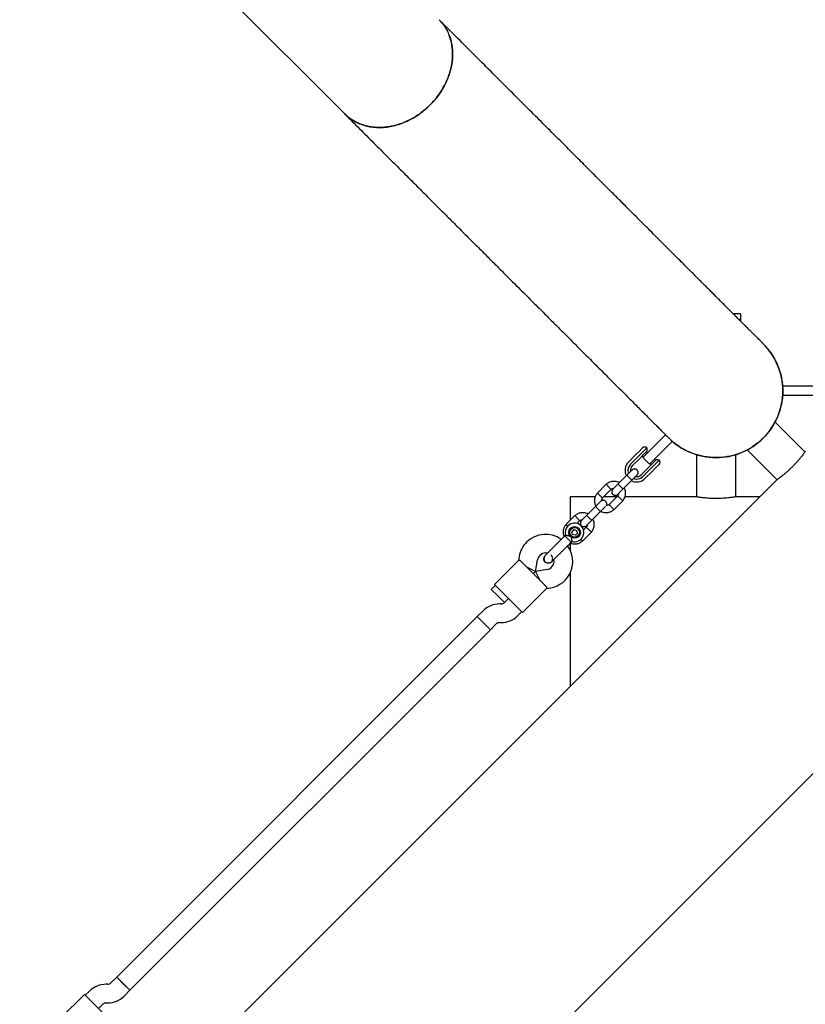
# Model space of a CAD drawing. Units: millimetres. Extents: x 16052 to 26602, y 34320 to 40029.
# Drawn here: x 19798 to 20471, y 36947 to 37791 of the extents above; entities that cross this region are included whole.
import ezdxf

# ---------------------------------------------------------------- set-up
doc = ezdxf.new("R2010")
doc.units = ezdxf.units.MM
doc.header["$LTSCALE"] = 200

msp = doc.modelspace()

# ---------------------------------------------------------------- linework, layer by layer
at = {"color": 7, "linetype": 'Continuous', "lineweight": 25}
for p, q in [((19863.46, 37922.48), (20076.26, 37709.68)), ((20413.9, 37533.73), (20415.83, 37533.73)), ((20414, 37533.68), (20415.18, 37533.68)), ((20415.68, 37531.9), (20415.68, 37533.18)), ((20415.83, 37533.73), (20415.83, 37537.95)), ((20451.49, 37476.28), (20451.63, 37476.28)), ((20451.63, 37468.28), (20451.63, 37476.28)), ((20451.63, 37476.28), (20452.13, 37476.28)), ((20466.63, 37476.28), (20452.13, 37476.28)), ((20479.13, 37476.28), (20466.63, 37476.28)), ((20451.63, 37468.28), (20451.49, 37468.28)), ((20452.13, 37468.28), (20451.63, 37468.28)), ((20466.63, 37468.28), (20452.13, 37468.28)), ((20479.13, 37468.28), (20466.63, 37468.28)), ((20470.57, 37420.02), (20445.01, 37445.58)), ((20340.63, 37424.09), (20350.89, 37434.35)), ((20346.29, 37418.44), (20356.54, 37428.69)), ((20350.89, 37434.35), (20351.24, 37434.7)), ((20351.24, 37434.7), (20351.34, 37434.8)), ((20354.19, 37431.75), (20356.9, 37429.04)), ((20356.9, 37429.04), (20356.54, 37428.69)), ((20357, 37429.14), (20356.9, 37429.04)), ((20325.83, 37417.77), (20328.46, 37420.41)), ((20328.46, 37420.41), (20331.55, 37423.49)), ((20335.08, 37423.49), (20328.91, 37417.32)), ((20334.82, 37420.26), (20331.7, 37417.14)), ((20331.79, 37415.25), (20340.63, 37424.09)), ((20335.79, 37419.25), (20334.8, 37420.24)), ((20421.18, 37421.75), (20446.74, 37396.19)), ((20319.38, 37411.33), (20325.83, 37417.77)), ((20327.59, 37416), (20321.15, 37409.56)), ((20329.08, 37414.52), (20322.64, 37408.08)), ((20328.91, 37417.32), (20327.59, 37416)), ((20331.7, 37417.14), (20329.08, 37414.52)), ((20331.26, 37416.7), (20332.25, 37415.71)), ((20331.79, 37415.25), (20337.45, 37409.6)), ((20337.45, 37409.6), (20346.29, 37418.44)), ((20339.33, 37409.5), (20342.46, 37412.62)), ((20339.52, 37406.71), (20345.69, 37412.89)), ((20342.44, 37412.6), (20341.45, 37413.59)), ((20377.63, 37417.67), (20377.63, 37381.52)), ((20411.33, 37381.52), (20411.33, 37417.67)), ((20330.27, 37400.44), (20336.72, 37406.88)), ((20331.76, 37398.96), (20338.2, 37405.4)), ((20339.97, 37403.63), (20333.53, 37397.19)), ((20336.72, 37406.88), (20339.33, 37409.5)), ((20337.91, 37410.06), (20338.9, 37409.07)), ((20338.2, 37405.4), (20339.52, 37406.71)), ((20342.6, 37406.26), (20339.97, 37403.63)), ((20345.69, 37409.35), (20342.6, 37406.26)), ((20446.24, 37395.84), (19797.64, 36747.25)), ((20317.99, 37400.04), (20310.51, 37392.56)), ((20314.75, 37388.31), (20322.23, 37395.8)), ((20300.39, 37392.32), (20292.71, 37384.65)), ((20297.09, 37380.54), (20304.42, 37387.87)), ((20290.98, 37381.63), (20269.48, 37381.63)), ((20269.48, 37381.63), (20269.48, 37361.55)), ((20309.48, 37381.63), (20298.18, 37381.63)), ((20310.14, 37382.3), (20302.81, 37374.96)), ((20306.84, 37370.52), (20314.52, 37378.19)), ((20376.98, 37381.63), (20316.42, 37381.63)), ((20432.03, 37381.63), (20411.93, 37381.63)), ((20291.12, 37373.17), (20283.64, 37365.69)), ((20273.52, 37365.45), (20265.84, 37357.78)), ((20275.25, 37358.7), (20277.55, 37361)), ((20287.88, 37361.44), (20295.36, 37368.93)), ((20272.56, 37353.42), (20270.8, 37351.65)), ((20272.56, 37353.42), (20274.97, 37352.78)), ((20274.97, 37352.78), (20275.62, 37350.37)), ((20283.27, 37355.43), (20280.81, 37352.96)), ((20265.52, 37348.79), (20264.82, 37348.09)), ((20264.82, 37348.09), (20269.49, 37343.42)), ((20271.45, 37349.25), (20270.8, 37351.65)), ((20273.86, 37348.61), (20271.45, 37349.25)), ((20275.62, 37350.37), (20273.86, 37348.61)), ((20279.97, 37343.65), (20287.65, 37351.32)), ((20269.48, 37341.88), (20269.48, 37335.76)), ((20269.49, 37343.42), (20270.29, 37342.62)), ((20270.29, 37342.62), (20271.01, 37343.34)), ((20225.67, 37330.39), (20225.06, 37326.91)), ((20239.64, 37317.44), (20241.43, 37327.61)), ((20247.85, 37331.12), (20247.86, 37331.13)), ((20247.85, 37331.12), (20247.86, 37331.13)), ((20248.68, 37331.71), (20247.87, 37331.12)), ((20253.3, 37331.07), (20252.81, 37331.5)), ((20225.08, 37326.93), (20204.62, 37306.47)), ((20226.55, 37326.97), (20233.61, 37319.9)), ((20239.64, 37317.44), (20232.2, 37321.31)), ((20233.61, 37319.9), (20242.1, 37311.42)), ((20249.81, 37319.23), (20239.64, 37317.44)), ((20253.33, 37325.67), (20253.32, 37325.65)), ((20253.33, 37325.67), (20253.32, 37325.65)), ((20239.64, 37317.44), (20237.85, 37315.66)), ((20237.85, 37315.66), (20239.64, 37317.44)), ((20239.64, 37317.44), (20243.51, 37310)), ((20242.1, 37311.42), (20249.16, 37304.35)), ((20269.48, 37316.49), (20269.48, 37219.08)), ((20205.33, 37305.76), (20201.79, 37302.22)), ((20207.45, 37296.57), (20201.79, 37302.22)), ((20212.4, 37298.69), (20204.62, 37306.47)), ((20228.66, 37282.42), (20249.12, 37302.89)), ((20249.11, 37302.86), (20252.59, 37303.48)), ((20213.11, 37290.91), (20207.45, 37296.57)), ((20220.88, 37290.2), (20212.4, 37298.69)), ((20216.64, 37294.44), (20213.09, 37290.89)), ((20213.11, 37290.91), (20216.64, 37294.44)), ((20210.26, 37289.72), (20208.88, 37289.72)), ((20228.66, 37282.42), (20220.88, 37290.2)), ((20189.77, 37278.89), (19880.77, 36969.88)), ((20194.74, 37283.86), (20189.77, 37278.89)), ((20195.43, 37273.23), (20189.77, 37278.89)), ((20189.77, 37278.89), (20201.09, 37267.57)), ((20224.4, 37279.57), (20227.96, 37283.13)), ((20201.08, 37267.57), (20195.43, 37273.23)), ((20201.08, 37267.57), (20206.06, 37272.55)), ((20208.88, 37273.72), (20210.26, 37273.72)), ((19892.08, 36958.57), (20201.09, 37267.57)), ((19951.44, 36618.2), (20584.9, 37251.66)), ((19880.77, 36969.88), (19875.8, 36964.91)), ((19880.77, 36969.88), (19886.42, 36964.23)), ((19880.77, 36969.88), (19892.08, 36958.57)), ((19857.45, 36957.88), (19853.9, 36954.33)), ((19872.97, 36963.74), (19871.59, 36963.74)), ((19886.42, 36964.23), (19892.08, 36958.57)), ((19887.11, 36953.6), (19892.08, 36958.57)), ((19853.19, 36955.03), (19832.73, 36934.57)), ((19853.19, 36955.03), (19860.97, 36947.26)), ((19871.59, 36947.74), (19872.97, 36947.74)), ((19860.97, 36947.26), (19869.45, 36938.77)), ((19865.21, 36943.01), (19868.77, 36946.57))]:
    msp.add_line(p, q, dxfattribs=at)
at = {"color": 7, "linetype": 'Continuous', "lineweight": 25, "flags": 128}
msp.add_lwpolyline([(20415.54, 37538.25), (20410.28, 37538.46), (20409.22, 37538.49)], dxfattribs=at)
at = {"color": 7, "linetype": 'Continuous', "lineweight": 25}
for radius in [5, 4.14]:
    msp.add_circle((20273.21, 37351.01), radius, dxfattribs=at)
for centre, radius, start, end in [((20415.53, 37537.95), 0.3, 0, 87.35283), ((20415.18, 37533.18), 0.5, 0, 90), ((20394.48, 37472.28), 57.15, 315, 45.17421), ((20394.48, 37472.28), 57.15, 224.75798, 315), ((20333.31, 37421.72), 2.5, 45, 135), ((20333.05, 37422.03), 2.5, 315, 35.7931), ((20344.23, 37410.86), 2.5, 54.2069, 135), ((20343.92, 37411.12), 2.5, 315, 45), ((20326.46, 37404.26), 10, 135, 207.53272), ((20326.46, 37404.26), 7.5, 135, 201.16426), ((20326.46, 37404.26), 5.4, 135, 190.51273), ((20326.46, 37404.26), 10, 242.72378, 315), ((20326.46, 37404.26), 7.5, 248.64603, 315), ((20326.46, 37404.26), 5.4, 259.53846, 315), ((20273.21, 37351.01), 8, 135, 196.14508), ((20273.21, 37351.01), 8, 253.72242, 135), ((20248.33, 37326.4), 23, 54.23836, 135), ((20248.33, 37326.4), 23, 135, 170), ((20248.59, 37326.13), 23, 280, 35.73916), ((20248.33, 37326.4), 7, 77.29088, 170), ((20243.53, 37321.33), 13.98, 43.44285, 46.55715), ((20248.59, 37326.13), 7, 315, 12.88911), ((20248.59, 37326.13), 7, 280, 315), ((20208.88, 37269.72), 20, 90, 135), ((20210.26, 37293.72), 4, 270, 315), ((20210.26, 37293.72), 20, 270, 315), ((20208.88, 37269.72), 4, 90, 135), ((19872.97, 36967.74), 4, 270, 315), ((19871.59, 36943.74), 20, 90, 135), ((19871.59, 36943.74), 4, 90, 135), ((19872.97, 36967.74), 20, 270, 315)]:
    msp.add_arc(centre, radius, start, end, dxfattribs=at)
for points, knots in [([(20157.05, 37790.47), (20157.61, 37789.91), (20159.1, 37788.43), (20161.2, 37785.71), (20163.33, 37782.38), (20165.09, 37778.84), (20166.52, 37775.11), (20167.61, 37771.16), (20168.32, 37767.06), (20168.67, 37762.87), (20168.66, 37758.6), (20168.27, 37754.23), (20167.51, 37749.83), (20166.39, 37745.47), (20164.94, 37741.14), (20163.12, 37736.83), (20160.96, 37732.62), (20158.52, 37728.58), (20155.78, 37724.69), (20152.75, 37720.92), (20150.49, 37718.57), (20149.36, 37717.4)], [0, 0, 0, 0, 0.03257, 0.086977, 0.141386, 0.194282, 0.247177, 0.301616, 0.356055, 0.408952, 0.461849, 0.516281, 0.570714, 0.623612, 0.67651, 0.730941, 0.785371, 0.838266, 0.891162, 0.945581, 1, 1, 1, 1]), ([(20434.89, 37512.69), (20434.82, 37512.76), (20434.69, 37512.9), (20434.25, 37513.33), (20433.55, 37514.04), (20432.53, 37515.05), (20431.25, 37516.33), (20429.75, 37517.83), (20428.06, 37519.52), (20426.21, 37521.38), (20424.09, 37523.5), (20421.68, 37525.9), (20418.99, 37528.59), (20416.17, 37531.42), (20413.25, 37534.33), (20410.26, 37537.32), (20407.22, 37540.36), (20404.17, 37543.41), (20401.12, 37546.46), (20398.1, 37549.48), (20395.13, 37552.45), (20392.23, 37555.36), (20389.46, 37558.12), (20386.85, 37560.73), (20384.38, 37563.2), (20381.91, 37565.67), (20379.31, 37568.27), (20376.3, 37571.28), (20372.83, 37574.75), (20368.84, 37578.75), (20364.44, 37583.14), (20359.61, 37587.97), (20354.33, 37593.25), (20348.57, 37599.01), (20342.49, 37605.1), (20336.08, 37611.5), (20329.38, 37618.21), (20322.16, 37625.42), (20314.42, 37633.17), (20306.11, 37641.47), (20297.21, 37650.37), (20287.69, 37659.89), (20277.52, 37670.06), (20266.67, 37680.91), (20255.13, 37692.45), (20242.86, 37704.72), (20230.11, 37717.47), (20216.85, 37730.73), (20203.07, 37744.51), (20188.47, 37759.12), (20173.06, 37774.52), (20162.44, 37785.14), (20157.08, 37790.5)], [0, 0, 0, 0, 0.023963, 0.0474746, 0.0704054, 0.0926877, 0.1143305, 0.1349778, 0.1550324, 0.174503, 0.193395, 0.2151285, 0.2360359, 0.256114, 0.2753605, 0.2937736, 0.3113533, 0.3281002, 0.3440146, 0.359097, 0.3733477, 0.3867668, 0.3993545, 0.4104613, 0.4208289, 0.4306983, 0.4411749, 0.4523957, 0.4663074, 0.4812155, 0.49712, 0.5140208, 0.531918, 0.5508113, 0.5707008, 0.5898078, 0.6097515, 0.6305318, 0.6521493, 0.6746046, 0.6978986, 0.7220324, 0.7470061, 0.7728163, 0.7994579, 0.8269245, 0.8552133, 0.882655, 0.910868, 0.9398813, 0.9696663, 1, 1, 1, 1]), ([(20079.75, 37706.62), (20079.78, 37706.59), (20081.1, 37705.41), (20084.16, 37703.57), (20088.87, 37701.19), (20094, 37699.5), (20099.4, 37698.43), (20105.02, 37698.01), (20110.79, 37698.25), (20116.62, 37699.15), (20122.46, 37700.68), (20128.23, 37702.84), (20133.85, 37705.6), (20139.26, 37708.91), (20144.38, 37712.75), (20149.15, 37717.06), (20153.52, 37721.79), (20157.42, 37726.88), (20160.81, 37732.27), (20163.65, 37737.89), (20165.87, 37743.65), (20167.48, 37749.5), (20168.45, 37755.35), (20168.76, 37761.13), (20168.4, 37766.77), (20167.44, 37772.2), (20166.27, 37775.56), (20165.68, 37777.22)], [0, 0, 0, 0, 0.000996, 0.042704, 0.084282, 0.125862, 0.167576, 0.209159, 0.250719, 0.292414, 0.333977, 0.375546, 0.417247, 0.458816, 0.500419, 0.542154, 0.583755, 0.62546, 0.667297, 0.708999, 0.750622, 0.792377, 0.833999, 0.875618, 0.91737, 0.958991, 1, 1, 1, 1]), ([(20149.36, 37717.4), (20147.91, 37716.02), (20145, 37713.24), (20140.55, 37709.85), (20136.26, 37707.03), (20132.15, 37704.73), (20127.89, 37702.74), (20123.55, 37701.08), (20119.2, 37699.79), (20114.83, 37698.84), (20110.43, 37698.26), (20106.08, 37698.05), (20101.84, 37698.22), (20097.71, 37698.74), (20093.67, 37699.64), (20089.79, 37700.9), (20086.15, 37702.5), (20082.71, 37704.43), (20079.52, 37706.73), (20077.36, 37708.51), (20076.37, 37709.59), (20076.27, 37709.69)], [0, 0, 0, 0, 0.066862, 0.134476, 0.187351, 0.240225, 0.294639, 0.349054, 0.402019, 0.454984, 0.509492, 0.564, 0.616999, 0.669998, 0.724533, 0.779067, 0.832043, 0.885019, 0.939528, 0.994037, 1, 1, 1, 1]), ([(20076.26, 37709.68), (20080.5, 37705.44), (20088.89, 37697.05), (20101.14, 37684.8), (20112.87, 37673.07), (20124, 37661.94), (20134.51, 37651.43), (20144.43, 37641.51), (20153.79, 37632.15), (20162.69, 37623.25), (20171.67, 37614.27), (20180.65, 37605.29), (20189.59, 37596.35), (20197.96, 37587.98), (20205.8, 37580.14), (20213.12, 37572.82), (20219.93, 37566.01), (20226.28, 37559.66), (20232.17, 37553.77), (20237.63, 37548.31), (20242.68, 37543.26), (20247.34, 37538.6), (20251.55, 37534.39), (20255.34, 37530.6), (20258.77, 37527.17), (20262.07, 37523.87), (20265.41, 37520.53), (20269.1, 37516.84), (20273.17, 37512.77), (20277.59, 37508.35), (20282.18, 37503.76), (20286.9, 37499.04), (20291.73, 37494.21), (20296.64, 37489.3), (20301.44, 37484.5), (20306.12, 37479.82), (20310.66, 37475.28), (20315.15, 37470.79), (20319.57, 37466.37), (20323.88, 37462.06), (20328.05, 37457.89), (20332.04, 37453.9), (20335.82, 37450.12), (20339.36, 37446.58), (20342.62, 37443.32), (20345.57, 37440.37), (20348.13, 37437.81), (20350.26, 37435.68), (20351.93, 37434.01), (20353.12, 37432.82), (20353.8, 37432.14), (20353.98, 37431.96), (20354.07, 37431.87)], [0, 0, 0, 0, 0.023963, 0.047475, 0.070405, 0.092688, 0.114331, 0.134978, 0.155032, 0.174503, 0.193395, 0.215129, 0.236036, 0.256114, 0.27536, 0.293774, 0.311353, 0.3281, 0.344015, 0.359097, 0.373348, 0.386767, 0.399354, 0.410461, 0.420829, 0.430698, 0.441175, 0.452396, 0.466307, 0.481215, 0.49712, 0.514021, 0.531918, 0.550811, 0.570701, 0.589808, 0.609751, 0.630532, 0.652149, 0.674605, 0.697899, 0.722032, 0.747006, 0.772816, 0.799458, 0.826924, 0.855213, 0.882655, 0.910868, 0.939881, 0.969666, 1, 1, 1, 1]), ([(20434.86, 37512.66), (20435.55, 37511.97), (20437.39, 37510.14), (20440.06, 37506.85), (20442.83, 37502.88), (20445.22, 37498.72), (20447.26, 37494.38), (20448.94, 37489.83), (20450.22, 37485.16), (20451.11, 37480.44), (20451.6, 37475.67), (20451.68, 37470.82), (20451.35, 37465.98), (20450.61, 37461.24), (20449.49, 37456.57), (20447.97, 37451.97), (20446.06, 37447.52), (20443.8, 37443.29), (20441.2, 37439.26), (20438.26, 37435.41), (20436.01, 37433.05), (20434.89, 37431.87)], [0, 0, 0, 0, 0.032558, 0.086958, 0.141358, 0.194228, 0.247097, 0.301507, 0.355917, 0.408867, 0.461816, 0.516309, 0.570802, 0.623691, 0.676579, 0.730995, 0.78541, 0.838295, 0.89118, 0.945591, 1, 1, 1, 1]), ([(20434.89, 37431.87), (20433.43, 37430.5), (20430.5, 37427.74), (20425.93, 37424.47), (20421.46, 37421.83), (20417.14, 37419.74), (20412.61, 37418.01), (20407.95, 37416.68), (20403.25, 37415.75), (20398.48, 37415.21), (20393.63, 37415.07), (20388.79, 37415.35), (20384.04, 37416.03), (20379.35, 37417.1), (20374.72, 37418.58), (20370.24, 37420.45), (20365.98, 37422.68), (20361.9, 37425.24), (20358.06, 37428.19), (20355.43, 37430.43), (20354.2, 37431.76), (20354.08, 37431.89)], [0, 0, 0, 0, 0.066831, 0.134415, 0.18732, 0.240225, 0.294673, 0.349122, 0.402028, 0.454934, 0.509374, 0.563814, 0.616843, 0.669872, 0.724443, 0.779014, 0.832017, 0.88502, 0.939557, 0.994093, 1, 1, 1, 1]), ([(20470.95, 37420.56), (20470.93, 37420.52), (20470.87, 37420.44), (20470.43, 37419.82), (20469.73, 37418.85), (20468.76, 37417.54), (20467.52, 37415.93), (20466.04, 37414.09), (20464.33, 37412.07), (20462.45, 37409.97), (20460.42, 37407.83), (20458.34, 37405.77), (20456.23, 37403.8), (20454.19, 37401.99), (20452.23, 37400.36), (20450.45, 37398.94), (20448.9, 37397.76), (20447.65, 37396.84), (20446.75, 37396.2), (20446.26, 37395.85), (20446.25, 37395.84), (20446.24, 37395.84)], [0, 0, 0, 0, 0.052374, 0.106282, 0.158652, 0.212515, 0.265374, 0.319745, 0.37294, 0.427707, 0.480356, 0.534568, 0.586639, 0.640207, 0.69257, 0.74641, 0.799474, 0.854072, 0.907165, 0.961836, 1, 1, 1, 1]), ([(20322.53, 37404.57), (20322.45, 37404.49), (20322.29, 37404.33), (20321.18, 37403.22), (20319.6, 37401.64), (20318.34, 37400.38), (20317.71, 37399.75)], [0, 0, 0, 0, 0.249964, 0.499928, 0.749892, 1, 1, 1, 1]), ([(20326.77, 37400.33), (20326.97, 37400.58), (20327.36, 37401.04), (20327.62, 37401.84), (20327.67, 37402.55), (20327.57, 37403.24), (20327.34, 37403.83), (20326.99, 37404.35), (20326.53, 37404.82), (20325.94, 37405.19), (20325.19, 37405.43), (20324.38, 37405.48), (20323.39, 37405.26), (20322.83, 37404.81), (20322.53, 37404.57)], [0, 0, 0, 0, 0.101895, 0.190609, 0.264804, 0.325235, 0.411571, 0.465521, 0.524723, 0.618755, 0.686668, 0.772356, 0.877462, 1, 1, 1, 1]), ([(20311.59, 37393.63), (20311.02, 37393.89), (20309.77, 37394.47), (20307.59, 37394.84), (20305.11, 37394.72), (20303.14, 37394.08), (20301.78, 37393.35), (20300.98, 37392.81), (20300.49, 37392.4), (20300.24, 37392.19)], [0, 0, 0, 0, 0.1546991, 0.3373964, 0.539914, 0.762222, 0.8409562, 0.9219053, 1, 1, 1, 1]), ([(20317.93, 37399.98), (20317.93, 37399.98), (20317.95, 37399.99), (20318.05, 37399.92), (20318.44, 37399.58), (20319, 37399.05), (20319.57, 37398.49), (20320.05, 37398.03), (20320.4, 37397.67), (20320.86, 37397.2), (20321.39, 37396.65), (20321.88, 37396.13), (20322.14, 37395.82), (20322.18, 37395.75), (20322.18, 37395.74), (20322.18, 37395.74)], [0, 0, 0, 0, 0.004286, 0.111621, 0.218955, 0.326276, 0.433577, 0.48664, 0.539698, 0.592756, 0.700028, 0.807313, 0.914638, 0.995714, 1, 1, 1, 1]), ([(20321.95, 37395.51), (20322.58, 37396.14), (20323.84, 37397.4), (20325.42, 37398.98), (20326.53, 37400.09), (20326.69, 37400.25), (20326.77, 37400.33)], [0, 0, 0, 0, 0.250108, 0.500072, 0.750036, 1, 1, 1, 1]), ([(20302.38, 37390.08), (20302.37, 37390.09), (20302.36, 37390.1), (20302.31, 37390.15), (20302.17, 37390.31), (20301.81, 37390.69), (20301.28, 37391.27), (20300.76, 37391.83), (20300.43, 37392.18), (20300.32, 37392.29), (20300.34, 37392.27), (20300.34, 37392.27)], [0, 0, 0, 0, 0.008574, 0.015064, 0.041026, 0.1452, 0.355729, 0.570407, 0.785048, 0.999648, 1, 1, 1, 1]), ([(20302.38, 37390.08), (20302.39, 37390.07), (20302.41, 37390.05), (20302.45, 37390), (20302.6, 37389.84), (20302.96, 37389.46), (20303.49, 37388.88), (20304.01, 37388.32), (20304.33, 37387.97), (20304.44, 37387.85), (20304.42, 37387.87), (20304.42, 37387.87)], [0, 0, 0, 0, 0.008575, 0.015065, 0.041031, 0.145218, 0.355772, 0.570496, 0.785185, 0.999813, 1, 1, 1, 1]), ([(20304.3, 37387.77), (20304.59, 37387.98), (20305.12, 37388.38), (20305.94, 37388.71), (20306.45, 37388.7), (20306.65, 37388.69)], [0, 0, 0, 0, 0.4139706, 0.7685864, 1, 1, 1, 1]), ([(20305.92, 37387.96), (20305.71, 37387.72), (20305.33, 37387.25), (20305.07, 37386.45), (20305.02, 37385.75), (20305.12, 37385.06), (20305.35, 37384.46), (20305.7, 37383.94), (20306.15, 37383.47), (20306.75, 37383.1), (20307.49, 37382.86), (20308.31, 37382.81), (20309.29, 37383.03), (20309.86, 37383.48), (20310.16, 37383.72)], [0, 0, 0, 0, 0.101895, 0.190609, 0.264804, 0.325235, 0.411571, 0.465521, 0.524723, 0.618755, 0.686668, 0.772356, 0.877462, 1, 1, 1, 1]), ([(20310.61, 37392.66), (20309.98, 37392.03), (20308.73, 37390.77), (20307.18, 37389.22), (20306.12, 37388.16), (20305.99, 37388.04), (20305.93, 37387.98)], [0, 0, 0, 0, 0.252143, 0.504247, 0.756352, 1, 1, 1, 1]), ([(20310.17, 37383.73), (20310.23, 37383.79), (20310.36, 37383.92), (20311.42, 37384.98), (20312.97, 37386.53), (20314.23, 37387.79), (20314.86, 37388.42)], [0, 0, 0, 0, 0.243648, 0.495753, 0.747857, 1, 1, 1, 1]), ([(20310.51, 37392.56), (20310.51, 37392.56), (20310.5, 37392.55), (20310.57, 37392.44), (20310.91, 37392.05), (20311.44, 37391.49), (20312, 37390.92), (20312.46, 37390.44), (20312.82, 37390.09), (20313.29, 37389.63), (20313.84, 37389.1), (20314.36, 37388.61), (20314.67, 37388.35), (20314.74, 37388.31), (20314.75, 37388.31), (20314.75, 37388.31)], [0, 0, 0, 0, 0.0042865, 0.1116213, 0.2189554, 0.3262763, 0.4335768, 0.4866395, 0.5396978, 0.5927561, 0.7000285, 0.8073133, 0.9146378, 0.9957135, 1, 1, 1, 1]), ([(20314.39, 37378.05), (20314.64, 37378.35), (20315.15, 37378.95), (20315.97, 37380.28), (20316.67, 37382.01), (20317.01, 37384.05), (20316.96, 37385.89), (20316.64, 37387.45), (20316.24, 37388.6), (20315.93, 37389.19), (20315.82, 37389.38)], [0, 0, 0, 0, 0.094528, 0.195688, 0.383516, 0.552509, 0.702645, 0.833905, 0.946271, 1, 1, 1, 1]), ([(20292.84, 37384.78), (20292.59, 37384.49), (20292.08, 37383.88), (20291.26, 37382.56), (20290.56, 37380.82), (20290.22, 37378.78), (20290.27, 37376.95), (20290.6, 37375.38), (20290.99, 37374.24), (20291.31, 37373.65), (20291.41, 37373.45)], [0, 0, 0, 0, 0.094529, 0.195688, 0.383516, 0.55251, 0.702646, 0.833906, 0.946272, 1, 1, 1, 1]), ([(20294.96, 37382.65), (20294.95, 37382.66), (20294.69, 37382.9), (20294.19, 37383.37), (20293.54, 37383.97), (20293.04, 37384.43), (20292.82, 37384.64), (20292.76, 37384.7), (20292.76, 37384.69), (20292.77, 37384.69)], [0, 0, 0, 0, 0.008575, 0.223306, 0.438036, 0.652739, 0.867401, 0.973557, 1, 1, 1, 1]), ([(20294.96, 37382.65), (20294.97, 37382.64), (20295.22, 37382.4), (20295.73, 37381.94), (20296.38, 37381.33), (20296.88, 37380.87), (20297.1, 37380.67), (20297.17, 37380.61), (20297.16, 37380.62), (20297.16, 37380.62)], [0, 0, 0, 0, 0.008575, 0.223309, 0.438042, 0.652763, 0.867436, 0.973585, 1, 1, 1, 1]), ([(20296.27, 37378.12), (20296.29, 37378.39), (20296.32, 37379.02), (20296.63, 37379.9), (20297.03, 37380.38), (20297.19, 37380.59)], [0, 0, 0, 0, 0.304196, 0.705375, 1, 1, 1, 1]), ([(20300.39, 37374.14), (20300.41, 37374.17), (20300.6, 37374.42), (20300.74, 37374.98), (20300.8, 37375.68), (20300.7, 37376.37), (20300.47, 37376.96), (20300.12, 37377.48), (20299.66, 37377.95), (20299.07, 37378.32), (20298.32, 37378.56), (20297.51, 37378.6), (20296.76, 37378.48), (20296.38, 37378.2), (20296.27, 37378.12)], [0, 0, 0, 0, 0.015523, 0.122186, 0.21139, 0.284047, 0.387849, 0.452713, 0.523892, 0.636947, 0.718599, 0.821622, 0.947992, 1, 1, 1, 1]), ([(20310.94, 37384.5), (20310.93, 37384.3), (20310.89, 37383.74), (20310.6, 37382.94), (20310.21, 37382.45), (20310.04, 37382.25)], [0, 0, 0, 0, 0.241277, 0.678734, 1, 1, 1, 1]), ([(20312.27, 37380.19), (20312.26, 37380.2), (20312.01, 37380.43), (20311.5, 37380.9), (20310.85, 37381.51), (20310.35, 37381.97), (20310.13, 37382.17), (20310.07, 37382.23), (20310.07, 37382.22), (20310.08, 37382.22)], [0, 0, 0, 0, 0.008578, 0.223386, 0.438195, 0.652991, 0.867739, 0.973924, 1, 1, 1, 1]), ([(20312.27, 37380.19), (20312.28, 37380.18), (20312.54, 37379.94), (20313.04, 37379.47), (20313.7, 37378.87), (20314.19, 37378.4), (20314.41, 37378.2), (20314.48, 37378.14), (20314.47, 37378.15), (20314.47, 37378.15)], [0, 0, 0, 0, 0.008575, 0.223298, 0.438019, 0.652713, 0.867367, 0.973519, 1, 1, 1, 1]), ([(20411.93, 37381.62), (20411.95, 37381.63), (20412.01, 37381.64), (20411.64, 37381.57), (20410.81, 37381.43), (20409.51, 37381.23), (20407.78, 37380.98), (20405.68, 37380.72), (20403.24, 37380.47), (20400.56, 37380.26), (20397.68, 37380.13), (20394.75, 37380.07), (20391.8, 37380.11), (20388.97, 37380.23), (20386.27, 37380.42), (20383.82, 37380.66), (20381.63, 37380.92), (20379.81, 37381.17), (20378.39, 37381.39), (20377.24, 37381.58), (20377.08, 37381.61), (20376.98, 37381.63)], [0, 0, 0, 0, 0.014248, 0.068205, 0.120292, 0.173862, 0.226459, 0.280548, 0.333727, 0.38846, 0.441383, 0.495884, 0.548092, 0.601821, 0.653979, 0.707611, 0.760451, 0.8148, 0.868001, 0.922773, 1, 1, 1, 1]), ([(20295.36, 37377.41), (20295.34, 37377.38), (20295.2, 37377.25), (20294.28, 37376.33), (20292.73, 37374.78), (20291.47, 37373.51), (20290.84, 37372.88)], [0, 0, 0, 0, 0.072374, 0.381523, 0.690672, 1, 1, 1, 1]), ([(20291.06, 37373.11), (20291.06, 37373.11), (20291.08, 37373.12), (20291.18, 37373.05), (20291.57, 37372.71), (20292.13, 37372.18), (20292.7, 37371.62), (20293.18, 37371.16), (20293.53, 37370.8), (20293.99, 37370.33), (20294.52, 37369.78), (20295.01, 37369.26), (20295.27, 37368.95), (20295.31, 37368.88), (20295.31, 37368.87), (20295.31, 37368.87)], [0, 0, 0, 0, 0.004286, 0.111621, 0.218955, 0.326276, 0.433577, 0.48664, 0.539698, 0.592756, 0.700028, 0.807313, 0.914638, 0.995714, 1, 1, 1, 1]), ([(20295.08, 37368.64), (20295.71, 37369.27), (20296.98, 37370.54), (20298.52, 37372.08), (20299.45, 37373.01), (20299.58, 37373.14), (20299.61, 37373.17)], [0, 0, 0, 0, 0.309327, 0.618477, 0.927626, 1, 1, 1, 1]), ([(20295.65, 37369.21), (20296.22, 37368.94), (20297.46, 37368.37), (20299.64, 37368), (20302.12, 37368.12), (20304.09, 37368.75), (20305.45, 37369.49), (20306.25, 37370.02), (20306.75, 37370.44), (20306.99, 37370.65)], [0, 0, 0, 0, 0.154701, 0.337398, 0.539915, 0.762223, 0.840957, 0.921906, 1, 1, 1, 1]), ([(20302.93, 37375.07), (20302.64, 37374.85), (20302.11, 37374.46), (20301.23, 37374.11), (20300.65, 37374.13), (20300.39, 37374.14)], [0, 0, 0, 0, 0.3848595, 0.7145349, 1, 1, 1, 1]), ([(20304.85, 37372.76), (20304.84, 37372.77), (20304.6, 37373.03), (20304.13, 37373.53), (20303.53, 37374.19), (20303.07, 37374.68), (20302.86, 37374.9), (20302.81, 37374.97), (20302.81, 37374.96), (20302.81, 37374.96)], [0, 0, 0, 0, 0.008575, 0.223309, 0.438042, 0.652763, 0.867436, 0.973585, 1, 1, 1, 1]), ([(20304.85, 37372.76), (20304.86, 37372.75), (20305.1, 37372.5), (20305.56, 37371.99), (20306.17, 37371.34), (20306.63, 37370.84), (20306.84, 37370.62), (20306.89, 37370.56), (20306.89, 37370.57), (20306.88, 37370.57)], [0, 0, 0, 0, 0.008575, 0.223306, 0.438036, 0.652739, 0.867401, 0.973557, 1, 1, 1, 1]), ([(20284.72, 37366.76), (20284.15, 37367.02), (20282.9, 37367.6), (20280.72, 37367.97), (20278.24, 37367.85), (20276.27, 37367.21), (20274.91, 37366.48), (20274.11, 37365.94), (20273.62, 37365.53), (20273.37, 37365.32)], [0, 0, 0, 0, 0.154699, 0.337396, 0.539914, 0.762222, 0.840956, 0.921905, 1, 1, 1, 1]), ([(20275.51, 37363.21), (20275.5, 37363.22), (20275.49, 37363.23), (20275.44, 37363.28), (20275.3, 37363.44), (20274.94, 37363.82), (20274.41, 37364.4), (20273.89, 37364.96), (20273.56, 37365.31), (20273.45, 37365.42), (20273.47, 37365.4), (20273.47, 37365.4)], [0, 0, 0, 0, 0.008574, 0.015064, 0.041026, 0.1452, 0.355729, 0.570407, 0.785048, 0.999648, 1, 1, 1, 1]), ([(20275.51, 37363.21), (20275.52, 37363.2), (20275.54, 37363.18), (20275.58, 37363.13), (20275.73, 37362.97), (20276.09, 37362.59), (20276.62, 37362.01), (20277.14, 37361.45), (20277.46, 37361.1), (20277.57, 37360.98), (20277.55, 37361), (20277.55, 37361)], [0, 0, 0, 0, 0.008575, 0.015065, 0.041031, 0.145218, 0.355772, 0.570496, 0.785185, 0.999813, 1, 1, 1, 1]), ([(20277.43, 37360.9), (20277.72, 37361.11), (20278.25, 37361.51), (20279.07, 37361.84), (20279.58, 37361.83), (20279.78, 37361.82)], [0, 0, 0, 0, 0.413971, 0.768586, 1, 1, 1, 1]), ([(20279.05, 37361.09), (20278.84, 37360.85), (20278.46, 37360.38), (20278.2, 37359.58), (20278.15, 37358.88), (20278.25, 37358.19), (20278.48, 37357.59), (20278.83, 37357.07), (20279.28, 37356.6), (20279.88, 37356.23), (20280.62, 37355.99), (20281.44, 37355.94), (20282.42, 37356.16), (20282.99, 37356.61), (20283.29, 37356.85)], [0, 0, 0, 0, 0.101895, 0.190609, 0.264804, 0.325235, 0.411571, 0.465521, 0.524723, 0.618755, 0.686668, 0.772356, 0.877462, 1, 1, 1, 1]), ([(20283.74, 37365.79), (20283.11, 37365.16), (20281.86, 37363.9), (20280.31, 37362.35), (20279.25, 37361.29), (20279.12, 37361.17), (20279.06, 37361.11)], [0, 0, 0, 0, 0.252143, 0.504247, 0.756352, 1, 1, 1, 1]), ([(20283.3, 37356.86), (20283.36, 37356.92), (20283.49, 37357.05), (20284.55, 37358.11), (20286.1, 37359.66), (20287.36, 37360.92), (20287.98, 37361.55)], [0, 0, 0, 0, 0.243648, 0.495753, 0.747857, 1, 1, 1, 1]), ([(20283.64, 37365.69), (20283.64, 37365.69), (20283.63, 37365.68), (20283.7, 37365.57), (20284.04, 37365.18), (20284.57, 37364.62), (20285.13, 37364.05), (20285.59, 37363.57), (20285.95, 37363.22), (20286.42, 37362.76), (20286.97, 37362.23), (20287.49, 37361.74), (20287.8, 37361.48), (20287.87, 37361.44), (20287.88, 37361.44), (20287.88, 37361.44)], [0, 0, 0, 0, 0.0042865, 0.1116213, 0.2189554, 0.3262763, 0.4335768, 0.4866395, 0.5396978, 0.5927561, 0.7000285, 0.8073133, 0.9146378, 0.9957135, 1, 1, 1, 1]), ([(20287.52, 37351.18), (20287.77, 37351.48), (20288.28, 37352.08), (20289.1, 37353.41), (20289.8, 37355.14), (20290.14, 37357.18), (20290.09, 37359.02), (20289.77, 37360.58), (20289.37, 37361.73), (20289.06, 37362.32), (20288.95, 37362.51)], [0, 0, 0, 0, 0.094528, 0.195688, 0.383516, 0.552509, 0.702645, 0.833905, 0.946271, 1, 1, 1, 1]), ([(20265.97, 37357.91), (20265.72, 37357.62), (20265.21, 37357.01), (20264.39, 37355.69), (20263.69, 37353.95), (20263.35, 37351.91), (20263.41, 37350.08), (20263.69, 37348.59), (20264.02, 37347.76), (20264.15, 37347.42)], [0, 0, 0, 0, 0.102295, 0.211765, 0.415025, 0.597902, 0.760373, 0.902416, 1, 1, 1, 1]), ([(20267.39, 37356.43), (20267.37, 37356.45), (20267.11, 37356.69), (20266.67, 37357.1), (20266.17, 37357.56), (20265.95, 37357.77), (20265.89, 37357.83), (20265.89, 37357.82), (20265.9, 37357.82)], [0, 0, 0, 0, 0.022194, 0.292524, 0.562821, 0.833067, 0.96671, 1, 1, 1, 1]), ([(20284.07, 37357.63), (20284.06, 37357.43), (20284.02, 37356.87), (20283.73, 37356.07), (20283.34, 37355.58), (20283.17, 37355.38)], [0, 0, 0, 0, 0.241277, 0.678734, 1, 1, 1, 1]), ([(20285.4, 37353.32), (20285.39, 37353.33), (20285.14, 37353.56), (20284.63, 37354.03), (20283.98, 37354.64), (20283.48, 37355.1), (20283.26, 37355.3), (20283.2, 37355.36), (20283.2, 37355.35), (20283.21, 37355.35)], [0, 0, 0, 0, 0.008578, 0.223386, 0.438195, 0.652991, 0.867739, 0.973924, 1, 1, 1, 1]), ([(20285.4, 37353.32), (20285.41, 37353.31), (20285.67, 37353.07), (20286.17, 37352.6), (20286.83, 37352), (20287.32, 37351.53), (20287.54, 37351.33), (20287.61, 37351.27), (20287.6, 37351.28), (20287.6, 37351.28)], [0, 0, 0, 0, 0.008575, 0.223298, 0.438019, 0.652713, 0.867367, 0.973519, 1, 1, 1, 1]), ([(20265.53, 37348.79), (20265.57, 37348.78), (20265.64, 37348.76), (20266.23, 37348.62), (20267.13, 37348.42), (20268.37, 37348.21), (20269.47, 37348.1), (20270.14, 37348.09), (20270.28, 37348.09), (20270.29, 37348.09)], [0, 0, 0, 0, 0.165785, 0.334537, 0.510474, 0.707733, 0.937129, 0.998183, 1, 1, 1, 1]), ([(20270.29, 37348.09), (20270.29, 37348.09), (20270.29, 37347.88), (20270.31, 37347.16), (20270.44, 37345.93), (20270.61, 37344.97), (20270.76, 37344.27), (20270.88, 37343.76), (20270.98, 37343.36), (20270.98, 37343.37), (20270.98, 37343.37)], [0, 0, 0, 0, 0.001813, 0.090025, 0.31661, 0.544399, 0.565697, 0.735368, 0.89869, 1, 1, 1, 1]), ([(20278.58, 37345.25), (20278.61, 37345.21), (20278.87, 37344.93), (20279.3, 37344.47), (20279.76, 37343.97), (20279.97, 37343.75), (20280.02, 37343.69), (20280.02, 37343.7), (20280.01, 37343.7)], [0, 0, 0, 0, 0.039826, 0.305282, 0.570704, 0.836077, 0.96731, 1, 1, 1, 1]), ([(20256.34, 37339.6), (20255.64, 37338.91), (20254.13, 37337.4), (20252.29, 37335.56), (20250.86, 37334.13), (20249.86, 37333.13), (20248.99, 37332.26), (20248.6, 37331.87), (20248.4, 37331.67)], [0, 0, 0, 0, 0.203167, 0.442133, 0.57405, 0.712332, 0.855076, 1, 1, 1, 1]), ([(20269.64, 37341.98), (20269.93, 37341.85), (20270.89, 37341.42), (20272.78, 37341.14), (20275.25, 37341.25), (20277.22, 37341.88), (20278.58, 37342.62), (20279.38, 37343.15), (20279.88, 37343.57), (20280.12, 37343.78)], [0, 0, 0, 0, 0.084083, 0.282043, 0.501479, 0.742359, 0.82767, 0.915382, 1, 1, 1, 1]), ([(20247.85, 37325.65), (20247.57, 37325.99), (20247.02, 37326.67), (20246.67, 37327.96), (20246.75, 37329.26), (20247.17, 37330.38), (20247.69, 37330.89), (20247.9, 37331.1)], [0, 0, 0, 0, 0.214138, 0.428276, 0.642405, 0.856509, 1, 1, 1, 1]), ([(20248.4, 37331.67), (20248.16, 37331.4), (20247.69, 37330.86), (20247.11, 37329.7), (20246.87, 37328.36), (20247.1, 37327.22), (20247.41, 37326.58), (20247.77, 37326.05), (20248.48, 37325.4), (20249.56, 37324.94), (20250.75, 37324.81), (20251.83, 37324.96), (20252.94, 37325.4), (20253.55, 37325.93), (20253.86, 37326.2)], [0, 0, 0, 0, 0.084184, 0.164282, 0.301314, 0.399313, 0.433621, 0.463138, 0.540845, 0.657973, 0.733104, 0.817364, 0.907689, 1, 1, 1, 1]), ([(20253.3, 37325.7), (20253.41, 37325.79), (20253.85, 37326.16), (20254.29, 37327.11), (20254.53, 37328.41), (20254.27, 37329.69), (20253.91, 37330.53), (20253.58, 37330.82), (20253.58, 37330.82)], [0, 0, 0, 0, 0.076076, 0.306776, 0.537455, 0.768153, 0.998919, 1, 1, 1, 1]), ([(20253.86, 37326.2), (20254.06, 37326.4), (20254.46, 37326.79), (20255.32, 37327.66), (20256.33, 37328.67), (20257.75, 37330.09), (20259.59, 37331.93), (20261.11, 37333.44), (20261.8, 37334.14)], [0, 0, 0, 0, 0.144924, 0.287668, 0.42595, 0.557867, 0.796833, 1, 1, 1, 1]), ([(20226.55, 37326.97), (20226.09, 37326.94), (20225.23, 37326.89), (20225.14, 37326.9), (20225.11, 37326.9)], [0, 0, 0, 0, 0.532321, 1, 1, 1, 1]), ([(20253.32, 37325.67), (20253.31, 37325.66), (20253.05, 37325.29), (20252.23, 37324.84), (20250.98, 37324.46), (20249.66, 37324.56), (20248.58, 37325.01), (20248.05, 37325.47), (20247.85, 37325.65)], [0, 0, 0, 0, 0.009857, 0.223846, 0.437861, 0.651912, 0.865993, 1, 1, 1, 1]), ([(20249.16, 37304.35), (20249.14, 37303.89), (20249.09, 37303.03), (20249.1, 37302.95), (20249.1, 37302.91)], [0, 0, 0, 0, 0.532321, 1, 1, 1, 1])]:
    msp.add_open_spline(points, degree=3, knots=knots, dxfattribs=at)
for points in [[(20264.82, 37348.09), (20263.99, 37347.26), (20262.33, 37345.6), (20260.76, 37344.03), (20259.98, 37343.25)], [(20259.98, 37343.25), (20259.39, 37342.66), (20258.21, 37341.48), (20256.96, 37340.23), (20256.34, 37339.6)], [(20261.8, 37334.14), (20262.43, 37334.76), (20263.67, 37336.01), (20264.85, 37337.19), (20265.45, 37337.78)], [(20265.45, 37337.78), (20266.23, 37338.57), (20267.8, 37340.14), (20269.46, 37341.79), (20270.29, 37342.62)]]:
    msp.add_open_spline(points, degree=3, dxfattribs=at)

doc.saveas('drawing.dxf')
